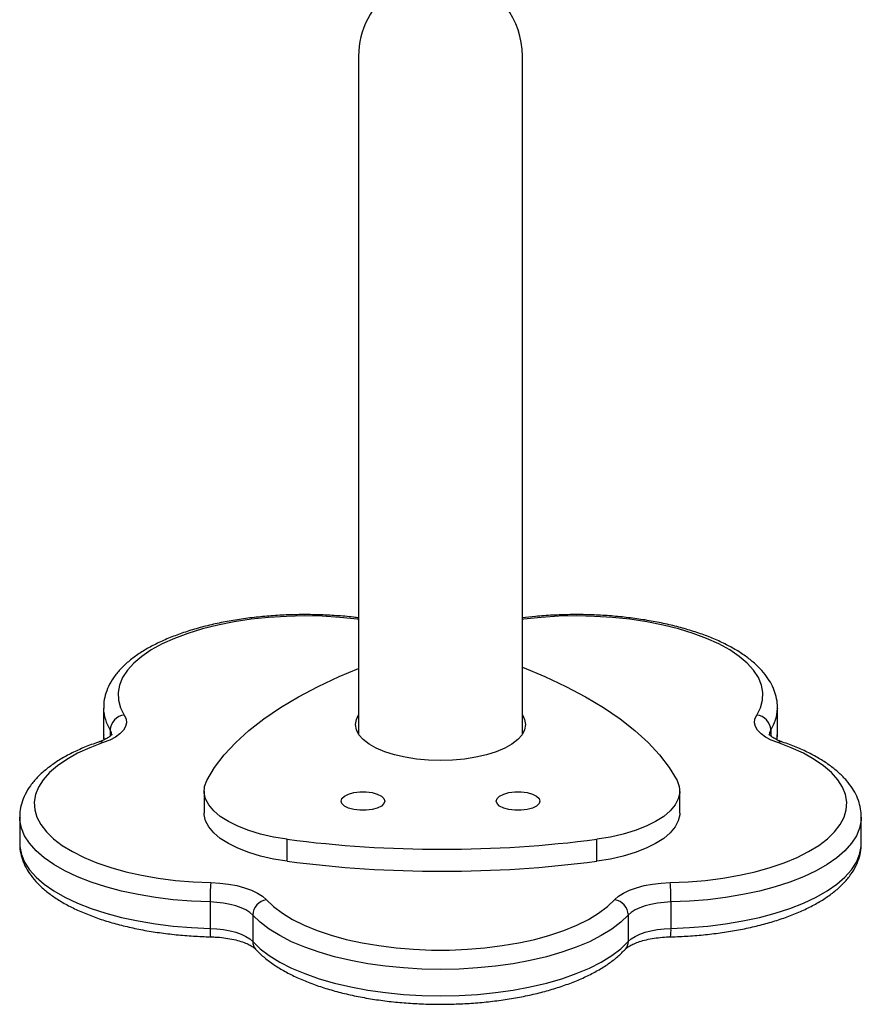
# Model space of a CAD drawing. Units: millimetres. Extents: x -4534 to 4839, y -3372 to 5790.
# Drawn here: x -27 to 146, y 1545 to 1748 of the extents above; entities that cross this region are included whole.
import ezdxf

# ---------------------------------------------------------------- set-up
doc = ezdxf.new("R2010")
doc.units = ezdxf.units.MM
doc.layers.add('Toestel 2D', color=7, linetype='Continuous', lineweight=20)

# ---------------------------------------------------------------- blocks, each defined once
blk = doc.blocks.new('wd1433')
at = {"color": 7, "linetype": 'Continuous', "lineweight": 25}
for p, q in [((1630.577, 798.435), (1630.577, 784.458)), ((1633.947, 784.458), (1633.947, 798.435)), ((1625.323, 785.003), (1625.323, 784.459)), ((1639.201, 784.459), (1639.201, 785.003)), ((1639.201, 785.003), (1639.201, 784.994)), ((1639.194, 784.349), (1639.197, 784.449)), ((1627.396, 783.294), (1627.396, 782.841)), ((1637.188, 782.841), (1637.188, 783.294)), ((1623.598, 782.758), (1623.598, 782.215)), ((1640.926, 782.215), (1640.926, 782.758)), ((1629.107, 781.847), (1629.107, 782.301)), ((1635.478, 781.847), (1635.478, 782.301)), ((1627.517, 781.009), (1627.517, 780.465)), ((1637.007, 781.009), (1637.007, 780.465)), ((1628.395, 780.739), (1628.395, 780.195)), ((1636.129, 780.739), (1636.129, 780.195))]:
    blk.add_line(p, q, dxfattribs=at)
at = {"color": 8, "linetype": 'Continuous', "lineweight": 25}
for p, q in [((1625.462, 784.553), (1625.462, 784.428)), ((1639.062, 784.553), (1639.062, 784.428)), ((1625.323, 784.459), (1625.332, 784.349)), ((1639.193, 784.352), (1639.201, 784.459))]:
    blk.add_line(p, q, dxfattribs=at)
at = {"color": 8, "linetype": 'Continuous', "lineweight": 25, "flags": 128}
for points in [[(1630.577, 786.831), (1630.551, 786.835), (1630.192, 786.871), (1629.826, 786.893), (1629.457, 786.9), (1629.088, 786.892), (1628.722, 786.869), (1628.363, 786.832), (1628.015, 786.779), (1627.68, 786.713), (1627.361, 786.634), (1627.062, 786.542), (1626.785, 786.439), (1626.533, 786.325), (1626.308, 786.201), (1626.113, 786.068), (1625.948, 785.928), (1625.816, 785.782), (1625.717, 785.632), (1625.654, 785.478), (1625.625, 785.322), (1625.632, 785.166), (1625.675, 785.011), (1625.752, 784.858)], [(1638.772, 784.858), (1638.849, 785.011), (1638.892, 785.166), (1638.899, 785.322), (1638.87, 785.478), (1638.807, 785.632), (1638.708, 785.782), (1638.576, 785.928), (1638.411, 786.068), (1638.216, 786.201), (1637.991, 786.325), (1637.739, 786.439), (1637.462, 786.542), (1637.163, 786.634), (1636.844, 786.713), (1636.509, 786.779), (1636.161, 786.832), (1635.802, 786.869), (1635.436, 786.892), (1635.067, 786.9), (1634.698, 786.893), (1634.332, 786.871), (1633.973, 786.835), (1633.947, 786.831)], [(1625.495, 784.444), (1625.489, 784.494), (1625.462, 784.553)], [(1639.062, 784.553), (1639.035, 784.494), (1639.029, 784.444)], [(1627.517, 781.009), (1627.136, 781.025), (1626.76, 781.056), (1626.392, 781.102), (1626.036, 781.162), (1625.694, 781.235), (1625.371, 781.322), (1625.067, 781.42), (1624.786, 781.53), (1624.53, 781.651), (1624.302, 781.781), (1624.104, 781.92), (1623.936, 782.065), (1623.801, 782.217), (1623.699, 782.373), (1623.632, 782.532), (1623.601, 782.694), (1623.598, 782.753)], [(1640.926, 782.753), (1640.923, 782.694), (1640.892, 782.532), (1640.825, 782.373), (1640.723, 782.217), (1640.588, 782.065), (1640.42, 781.92), (1640.222, 781.781), (1639.994, 781.651), (1639.738, 781.53), (1639.457, 781.42), (1639.153, 781.322), (1638.83, 781.235), (1638.488, 781.162), (1638.132, 781.102), (1637.764, 781.056), (1637.388, 781.025), (1637.007, 781.009)], [(1623.598, 782.215), (1623.601, 782.15), (1623.632, 781.989), (1623.699, 781.829), (1623.801, 781.673), (1623.936, 781.521), (1624.104, 781.376), (1624.302, 781.237), (1624.53, 781.107), (1624.786, 780.987), (1625.067, 780.876), (1625.371, 780.778), (1625.694, 780.691), (1626.036, 780.618), (1626.392, 780.558), (1626.76, 780.512), (1627.136, 780.481), (1627.517, 780.465)], [(1637.007, 780.465), (1637.388, 780.481), (1637.764, 780.512), (1638.132, 780.558), (1638.488, 780.618), (1638.83, 780.691), (1639.153, 780.778), (1639.457, 780.876), (1639.738, 780.987), (1639.994, 781.107), (1640.222, 781.237), (1640.42, 781.376), (1640.588, 781.521), (1640.723, 781.673), (1640.825, 781.829), (1640.892, 781.989), (1640.923, 782.15), (1640.926, 782.215)]]:
    blk.add_lwpolyline(points, dxfattribs=at)
at = {"color": 7, "linetype": 'Continuous', "lineweight": 25, "flags": 128}
for points in [[(1627.451, 783.513), (1627.612, 783.777), (1627.811, 784.038), (1628.047, 784.292), (1628.318, 784.54), (1628.625, 784.781), (1628.965, 785.013), (1629.337, 785.237), (1629.741, 785.45), (1630.175, 785.653), (1630.577, 785.821)], [(1633.948, 785.845), (1634.41, 785.653), (1634.843, 785.45), (1635.247, 785.237), (1635.62, 785.013), (1635.96, 784.781), (1636.266, 784.54), (1636.538, 784.292), (1636.773, 784.038), (1636.972, 783.777), (1637.134, 783.513)], [(1625.752, 784.858), (1625.787, 784.781), (1625.795, 784.702), (1625.777, 784.624), (1625.732, 784.547), (1625.662, 784.474), (1625.568, 784.406), (1625.452, 784.345), (1625.316, 784.291)], [(1634.012, 784.662), (1633.994, 784.556), (1633.941, 784.453), (1633.854, 784.354), (1633.734, 784.262), (1633.585, 784.177), (1633.408, 784.103), (1633.208, 784.039), (1632.989, 783.989), (1632.755, 783.952), (1632.511, 783.93), (1632.262, 783.922), (1632.013, 783.93), (1631.769, 783.952), (1631.535, 783.989), (1631.316, 784.039), (1631.116, 784.103), (1630.939, 784.177), (1630.79, 784.262), (1630.67, 784.354), (1630.583, 784.453), (1630.53, 784.556), (1630.512, 784.662), (1630.53, 784.767), (1630.577, 784.861)], [(1633.947, 784.861), (1633.994, 784.767), (1634.012, 784.662)], [(1639.208, 784.291), (1639.072, 784.345), (1638.956, 784.406), (1638.862, 784.474), (1638.792, 784.547), (1638.747, 784.624), (1638.729, 784.702), (1638.737, 784.781), (1638.772, 784.858)], [(1625.316, 784.291), (1625.041, 784.187), (1624.791, 784.072), (1624.568, 783.947), (1624.374, 783.814), (1624.212, 783.674), (1624.082, 783.527), (1623.986, 783.376), (1623.925, 783.222), (1623.899, 783.067), (1623.908, 782.91), (1623.953, 782.755), (1624.033, 782.603), (1624.147, 782.454), (1624.295, 782.311), (1624.474, 782.174), (1624.684, 782.046), (1624.922, 781.926), (1625.185, 781.817), (1625.473, 781.718), (1625.781, 781.632), (1626.108, 781.559), (1626.45, 781.499), (1626.803, 781.454), (1627.166, 781.423), (1627.533, 781.407)], [(1636.991, 781.407), (1637.358, 781.423), (1637.721, 781.454), (1638.074, 781.499), (1638.416, 781.559), (1638.743, 781.632), (1639.051, 781.718), (1639.339, 781.817), (1639.603, 781.926), (1639.84, 782.046), (1640.05, 782.174), (1640.229, 782.311), (1640.377, 782.454), (1640.491, 782.603), (1640.571, 782.755), (1640.616, 782.91), (1640.625, 783.067), (1640.599, 783.222), (1640.538, 783.376), (1640.442, 783.527), (1640.312, 783.674), (1640.15, 783.814), (1639.956, 783.947), (1639.733, 784.072), (1639.483, 784.187), (1639.208, 784.291)], [(1629.107, 782.301), (1628.825, 782.347), (1628.559, 782.408), (1628.313, 782.482), (1628.09, 782.568), (1627.894, 782.666), (1627.727, 782.772), (1627.592, 782.886), (1627.491, 783.007), (1627.426, 783.132), (1627.397, 783.259), (1627.406, 783.386), (1627.451, 783.513)], [(1637.134, 783.513), (1637.179, 783.386), (1637.187, 783.259), (1637.158, 783.132), (1637.093, 783.007), (1636.992, 782.886), (1636.857, 782.772), (1636.69, 782.666), (1636.494, 782.568), (1636.271, 782.482), (1636.025, 782.408), (1635.759, 782.347), (1635.478, 782.301)], [(1631.115, 783.088), (1631.097, 783.035), (1631.044, 782.985), (1630.96, 782.944), (1630.852, 782.915), (1630.729, 782.9), (1630.601, 782.9), (1630.478, 782.915), (1630.37, 782.944), (1630.287, 782.985), (1630.233, 783.035), (1630.215, 783.088), (1630.233, 783.142), (1630.287, 783.191), (1630.37, 783.232), (1630.478, 783.261), (1630.601, 783.276), (1630.729, 783.276), (1630.852, 783.261), (1630.96, 783.232), (1631.044, 783.191), (1631.097, 783.142), (1631.115, 783.088)], [(1634.309, 783.088), (1634.291, 783.035), (1634.238, 782.985), (1634.154, 782.944), (1634.046, 782.915), (1633.923, 782.9), (1633.795, 782.9), (1633.672, 782.915), (1633.564, 782.944), (1633.48, 782.985), (1633.427, 783.035), (1633.409, 783.088), (1633.427, 783.142), (1633.48, 783.191), (1633.564, 783.232), (1633.672, 783.261), (1633.795, 783.276), (1633.923, 783.276), (1634.046, 783.261), (1634.154, 783.232), (1634.238, 783.191), (1634.291, 783.142), (1634.309, 783.088)], [(1629.107, 781.847), (1628.825, 781.894), (1628.559, 781.955), (1628.313, 782.029), (1628.09, 782.115), (1627.894, 782.212), (1627.727, 782.319), (1627.592, 782.433), (1627.491, 782.554), (1627.426, 782.678), (1627.397, 782.806), (1627.396, 782.841)], [(1637.188, 782.841), (1637.187, 782.806), (1637.158, 782.678), (1637.093, 782.554), (1636.992, 782.433), (1636.857, 782.319), (1636.69, 782.212), (1636.494, 782.115), (1636.271, 782.029), (1636.025, 781.955), (1635.759, 781.894), (1635.478, 781.847)], [(1627.533, 781.407), (1627.718, 781.397), (1627.898, 781.376), (1628.068, 781.345), (1628.226, 781.303), (1628.369, 781.252), (1628.492, 781.193), (1628.595, 781.128), (1628.674, 781.057)], [(1635.85, 781.057), (1635.929, 781.128), (1636.032, 781.193), (1636.155, 781.252), (1636.298, 781.303), (1636.456, 781.345), (1636.626, 781.376), (1636.806, 781.397), (1636.991, 781.407)], [(1628.395, 780.739), (1628.334, 780.794), (1628.255, 780.844), (1628.159, 780.89), (1628.05, 780.928), (1627.928, 780.96), (1627.797, 780.985), (1627.659, 781.001), (1627.517, 781.009)], [(1628.674, 781.057), (1628.824, 780.914), (1629.006, 780.778), (1629.217, 780.65), (1629.457, 780.531), (1629.723, 780.422), (1630.012, 780.325), (1630.322, 780.239), (1630.649, 780.167), (1630.992, 780.109), (1631.346, 780.064), (1631.709, 780.034), (1632.077, 780.019), (1632.447, 780.019), (1632.815, 780.034), (1633.178, 780.064), (1633.532, 780.109), (1633.875, 780.167), (1634.202, 780.239), (1634.512, 780.325), (1634.801, 780.422), (1635.067, 780.531), (1635.307, 780.65), (1635.518, 780.778), (1635.7, 780.914), (1635.85, 781.057)], [(1637.007, 781.009), (1636.865, 781.001), (1636.727, 780.985), (1636.596, 780.96), (1636.474, 780.928), (1636.365, 780.89), (1636.269, 780.844), (1636.19, 780.794), (1636.129, 780.739)], [(1636.129, 780.739), (1635.975, 780.591), (1635.788, 780.449), (1635.572, 780.316), (1635.327, 780.191), (1635.057, 780.077), (1634.762, 779.973), (1634.446, 779.882), (1634.111, 779.803), (1633.761, 779.737), (1633.397, 779.686), (1633.024, 779.649), (1632.645, 779.626), (1632.262, 779.619), (1631.879, 779.626), (1631.5, 779.649), (1631.127, 779.686), (1630.763, 779.737), (1630.413, 779.803), (1630.078, 779.882), (1629.762, 779.973), (1629.467, 780.077), (1629.197, 780.191), (1628.952, 780.316), (1628.736, 780.449), (1628.549, 780.591), (1628.395, 780.739)], [(1627.517, 780.465), (1627.659, 780.457), (1627.797, 780.441), (1627.928, 780.417), (1628.05, 780.385), (1628.159, 780.346), (1628.255, 780.301), (1628.334, 780.25), (1628.395, 780.195)], [(1636.129, 780.195), (1636.19, 780.25), (1636.269, 780.301), (1636.365, 780.346), (1636.474, 780.385), (1636.596, 780.417), (1636.727, 780.441), (1636.865, 780.457), (1637.007, 780.465)], [(1628.395, 780.195), (1628.549, 780.047), (1628.736, 779.906), (1628.952, 779.772), (1629.197, 779.647), (1629.467, 779.533), (1629.762, 779.429), (1630.078, 779.338), (1630.413, 779.259), (1630.763, 779.193), (1631.127, 779.142), (1631.5, 779.105), (1631.879, 779.082), (1632.262, 779.075), (1632.645, 779.082), (1633.024, 779.105), (1633.397, 779.142), (1633.761, 779.193), (1634.111, 779.259), (1634.446, 779.338), (1634.762, 779.429), (1635.057, 779.533), (1635.327, 779.647), (1635.572, 779.772), (1635.788, 779.906), (1635.975, 780.047), (1636.129, 780.195)]]:
    blk.add_lwpolyline(points, dxfattribs=at)
at = {"color": 7, "linetype": 'Continuous', "lineweight": 25}
for centre, radius, start, end in [((1632.262, 798.435), 1.685, 0, 73.5432), ((1632.262, 798.435), 1.685, 125.6879, 180), ((1625.783, 784.538), 0.322, 95.608, 177.1689), ((1638.741, 784.538), 0.322, 2.8241, 84.3944), ((1632.292, 806.919), 24.824, 262.6269, 277.3731), ((1632.292, 806.467), 24.825, 262.6272, 277.3728), ((1631.599, 781.039), 4.082, 174.8326, 180.4325), ((1632.937, 781.04), 4.07, 359.5557, 5.1723), ((1628.731, 780.725), 0.336, 99.5934, 177.6557), ((1635.794, 780.725), 0.336, 2.3435, 80.4122)]:
    blk.add_arc(centre, radius, start, end, dxfattribs=at)
at = {"color": 8, "linetype": 'Continuous', "lineweight": 25}
for centre, radius, start, end in [((1626.162, 785.016), 0.839, 181.1844, 213.4247), ((1638.361, 785.016), 0.839, 326.5751, 358.4914), ((1625.254, 784.186), 0.122, 59.4224, 106.7656), ((1639.27, 784.186), 0.122, 73.2131, 120.5818), ((1628.218, 780.416), 0.702, 176.0358, 190.2315), ((1636.312, 780.416), 0.696, 349.708, 4.0247), ((1628.623, 780.191), 0.228, 178.9517, 221.9943), ((1635.901, 780.191), 0.229, 318.0334, 1.022)]:
    blk.add_arc(centre, radius, start, end, dxfattribs=at)
at = {"color": 7, "linetype": 'Continuous', "lineweight": 25}
for points, knots in [([(1630.577, 786.86), (1630.541, 786.865), (1630.39, 786.886), (1630.116, 786.908), (1629.76, 786.926), (1629.4, 786.93), (1629.041, 786.921), (1628.685, 786.898), (1628.336, 786.861), (1627.994, 786.811), (1627.663, 786.748), (1627.346, 786.672), (1627.043, 786.583), (1626.758, 786.483), (1626.493, 786.37), (1626.248, 786.245), (1626.027, 786.109), (1625.831, 785.96), (1625.663, 785.801), (1625.526, 785.631), (1625.422, 785.453), (1625.355, 785.271), (1625.324, 785.117), (1625.327, 785.027), (1625.328, 784.997)], [0, 0, 0, 0, 0.015195, 0.063261, 0.111278, 0.159268, 0.207253, 0.255251, 0.303285, 0.351376, 0.399554, 0.447852, 0.496298, 0.544939, 0.593813, 0.642958, 0.692393, 0.74207, 0.791727, 0.84081, 0.888593, 0.934518, 0.978589, 1, 1, 1, 1]), ([(1639.197, 784.991), (1639.198, 785.016), (1639.202, 785.099), (1639.176, 785.241), (1639.12, 785.412), (1639.032, 785.578), (1638.916, 785.738), (1638.769, 785.893), (1638.591, 786.041), (1638.385, 786.181), (1638.152, 786.311), (1637.896, 786.43), (1637.619, 786.537), (1637.323, 786.631), (1637.011, 786.714), (1636.686, 786.783), (1636.348, 786.839), (1636.001, 786.882), (1635.648, 786.912), (1635.29, 786.928), (1634.93, 786.93), (1634.572, 786.918), (1634.242, 786.896), (1634.037, 786.871), (1633.947, 786.861)], [0, 0, 0, 0, 0.01788, 0.06021, 0.102629, 0.145944, 0.190763, 0.237284, 0.285252, 0.334101, 0.383287, 0.43239, 0.48129, 0.529966, 0.578439, 0.62674, 0.674906, 0.722971, 0.77096, 0.818903, 0.866824, 0.914743, 0.962676, 1, 1, 1, 1]), ([(1625.498, 784.463), (1625.498, 784.463), (1625.498, 784.464), (1625.479, 784.439), (1625.429, 784.4), (1625.353, 784.356), (1625.277, 784.323), (1625.228, 784.306), (1625.219, 784.303)], [0, 0, 0, 0, 0.1177163, 0.3310112, 0.5331257, 0.73836, 0.9461211, 1, 1, 1, 1]), ([(1625.328, 784.45), (1625.326, 784.421), (1625.323, 784.387), (1625.33, 784.354), (1625.331, 784.349)], [0, 0, 0, 0, 0.845791, 1, 1, 1, 1]), ([(1639.305, 784.303), (1639.284, 784.311), (1639.222, 784.333), (1639.139, 784.373), (1639.069, 784.418), (1639.033, 784.452), (1639.024, 784.468), (1639.025, 784.465), (1639.025, 784.464)], [0, 0, 0, 0, 0.120787, 0.341382, 0.555316, 0.762152, 0.966681, 1, 1, 1, 1]), ([(1625.219, 784.303), (1625.169, 784.285), (1625.024, 784.234), (1624.799, 784.14), (1624.551, 784.017), (1624.327, 783.881), (1624.128, 783.735), (1623.956, 783.576), (1623.815, 783.407), (1623.707, 783.23), (1623.636, 783.049), (1623.6, 782.888), (1623.601, 782.788), (1623.602, 782.751)], [0, 0, 0, 0, 0.052368, 0.152754, 0.253622, 0.355081, 0.45706, 0.559108, 0.660133, 0.758675, 0.853488, 0.944422, 1, 1, 1, 1]), ([(1640.922, 782.751), (1640.923, 782.781), (1640.926, 782.871), (1640.896, 783.018), (1640.836, 783.188), (1640.745, 783.353), (1640.625, 783.513), (1640.474, 783.667), (1640.293, 783.814), (1640.083, 783.953), (1639.847, 784.082), (1639.589, 784.2), (1639.4, 784.268), (1639.305, 784.303)], [0, 0, 0, 0, 0.045332, 0.132373, 0.219749, 0.309159, 0.401761, 0.497852, 0.596792, 0.697398, 0.798567, 0.89951, 1, 1, 1, 1]), ([(1623.602, 782.208), (1623.601, 782.186), (1623.598, 782.105), (1623.626, 781.965), (1623.683, 781.795), (1623.772, 781.63), (1623.891, 781.47), (1624.04, 781.315), (1624.219, 781.167), (1624.427, 781.028), (1624.661, 780.899), (1624.919, 780.781), (1625.197, 780.674), (1625.494, 780.58), (1625.807, 780.499), (1626.133, 780.43), (1626.471, 780.375), (1626.819, 780.333), (1627.171, 780.304), (1627.409, 780.295), (1627.526, 780.291)], [0, 0, 0, 0, 0.019672, 0.07149, 0.123461, 0.176587, 0.231584, 0.288665, 0.347476, 0.407325, 0.467553, 0.527654, 0.587505, 0.647082, 0.706411, 0.765536, 0.824497, 0.883333, 0.942081, 1, 1, 1, 1]), ([(1636.998, 780.291), (1637.061, 780.293), (1637.243, 780.299), (1637.543, 780.318), (1637.893, 780.354), (1638.235, 780.403), (1638.567, 780.465), (1638.885, 780.541), (1639.188, 780.628), (1639.475, 780.728), (1639.741, 780.84), (1639.987, 780.964), (1640.21, 781.1), (1640.408, 781.248), (1640.578, 781.407), (1640.717, 781.576), (1640.823, 781.754), (1640.891, 781.936), (1640.924, 782.087), (1640.923, 782.177), (1640.922, 782.205)], [0, 0, 0, 0, 0.0309585, 0.0896813, 0.1484558, 0.2072986, 0.266244, 0.325332, 0.3846041, 0.4441077, 0.5038928, 0.5640093, 0.6244807, 0.6852551, 0.7460374, 0.8061636, 0.8647546, 0.9210967, 0.9751481, 1, 1, 1, 1]), ([(1627.526, 780.291), (1627.558, 780.29), (1627.651, 780.287), (1627.802, 780.273), (1627.97, 780.245), (1628.121, 780.208), (1628.249, 780.164), (1628.349, 780.117), (1628.421, 780.07), (1628.442, 780.049), (1628.453, 780.038)], [0, 0, 0, 0, 0.072712, 0.212131, 0.350695, 0.487508, 0.621656, 0.752198, 0.878347, 1, 1, 1, 1]), ([(1636.071, 780.038), (1636.076, 780.044), (1636.091, 780.059), (1636.138, 780.095), (1636.22, 780.139), (1636.328, 780.184), (1636.462, 780.224), (1636.616, 780.257), (1636.784, 780.28), (1636.914, 780.289), (1636.985, 780.291), (1636.998, 780.291)], [0, 0, 0, 0, 0.069744, 0.188659, 0.310082, 0.436155, 0.566808, 0.701125, 0.838085, 0.97025, 1, 1, 1, 1]), ([(1628.453, 780.038), (1628.481, 780.01), (1628.559, 779.927), (1628.711, 779.8), (1628.916, 779.659), (1629.147, 779.528), (1629.401, 779.408), (1629.677, 779.301), (1629.972, 779.205), (1630.282, 779.122), (1630.607, 779.052), (1630.944, 778.994), (1631.29, 778.95), (1631.644, 778.92), (1632.001, 778.903), (1632.361, 778.9), (1632.719, 778.911), (1633.075, 778.935), (1633.424, 778.973), (1633.765, 779.024), (1634.094, 779.088), (1634.411, 779.165), (1634.712, 779.255), (1634.996, 779.356), (1635.26, 779.47), (1635.502, 779.595), (1635.721, 779.733), (1635.914, 779.88), (1636.019, 779.986), (1636.071, 780.038)], [0, 0, 0, 0, 0.020248, 0.057796, 0.095762, 0.134017, 0.172224, 0.210276, 0.248155, 0.285873, 0.323457, 0.360933, 0.398328, 0.435662, 0.472962, 0.51024, 0.547516, 0.584805, 0.622119, 0.659483, 0.696916, 0.734444, 0.772089, 0.809887, 0.847869, 0.886065, 0.924485, 0.963085, 1, 1, 1, 1])]:
    blk.add_open_spline(points, degree=3, knots=knots, dxfattribs=at)
blk = doc.blocks.new('VPL-03-WD1433')
at = {"layer": 'Toestel 2D', "xscale": 10, "yscale": 10, "zscale": 10}
blk.add_blockref('wd1433', (-16263.11, -6243.64), dxfattribs=at)
blk = doc.blocks.new('VPL-18-RC1433')
blk.add_blockref('VPL-03-WD1433', (0, 0))

msp = doc.modelspace()

# ---------------------------------------------------------------- block references
msp.add_blockref('VPL-18-RC1433', (0, 0))

doc.saveas('drawing.dxf')
